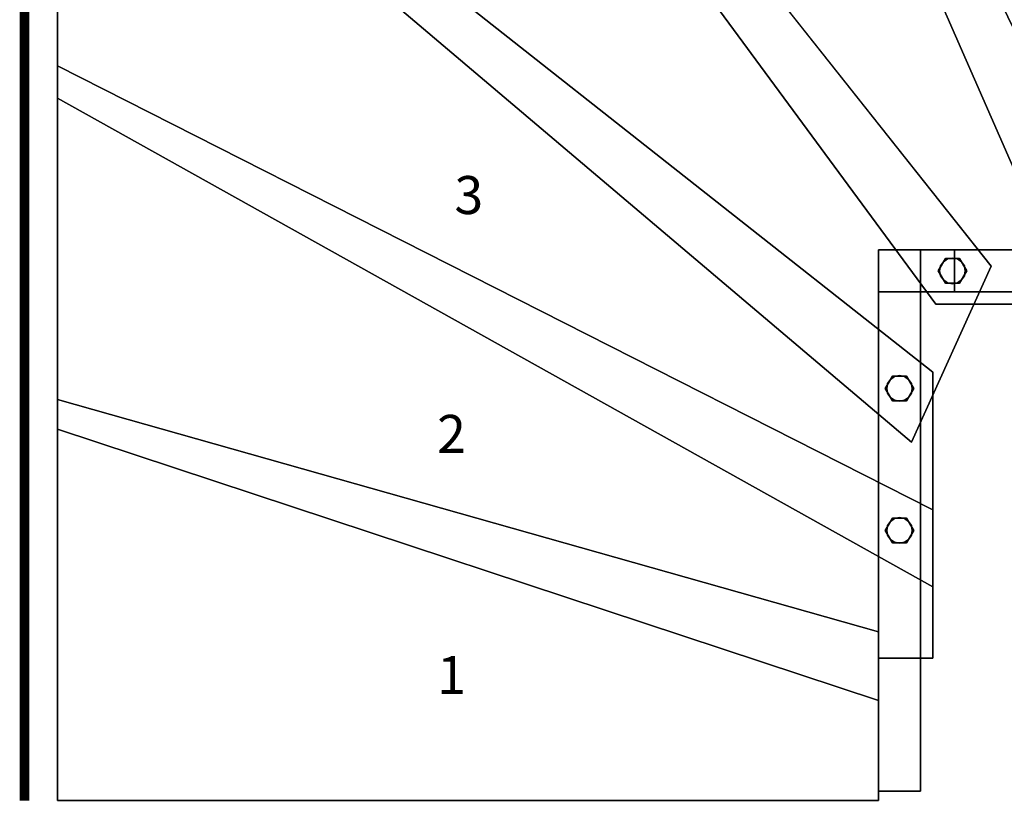
# Model space of a CAD drawing. Extents: x -3265 to 5, y -1485 to 189.
# Drawn here: x -3265 to -2228, y -1485 to -657 of the extents above; entities that cross this region are included whole.
import ezdxf
from ezdxf.enums import TextEntityAlignment as Align

# ---------------------------------------------------------------- set-up
doc = ezdxf.new("R2010")
doc.units = 0
doc.layers.add('_Arch_TW', color=6, linetype='CONTINUOUS')
doc.styles.get("Standard").update_dxf_attribs({"font": 'simplex', "bigfont": 'bigfont'})

msp = doc.modelspace()

# ---------------------------------------------------------------- linework, layer by layer
at = {"layer": '_Arch_TW', "color": 7, "linetype": 'CONTINUOUS', "const_width": 10}
msp.add_lwpolyline([(0, 0), (-3260, 0), (-3260, -1480)], dxfattribs=at)
at = {"layer": '_Arch_TW', "color": 1}
for points, invisible_edges in [([(-3225, -340.5, 720), (-2241.6, -917, 720), (-2940, -35, 720)], 13), ([(-3225, -340.5, 676), (-2940, -35, 676), (-2241.6, -917, 676)], 13), ([(-2977.7, -35, 900), (-2299.9, -957, 900), (-2076.7, -957, 900)], 12), ([(-2977.7, -35, 900), (-2076.7, -957, 900), (-2524.7, -35, 900)], 5), ([(-2977.7, -35, 856), (-2524.7, -35, 856), (-2076.7, -957, 856)], 12), ([(-2977.7, -35, 856), (-2076.7, -957, 856), (-2299.9, -957, 856)], 5), ([(-2977.7, -35, 900), (-2977.7, -35, 856), (-2299.9, -957, 856)], 12), ([(-2977.7, -35, 900), (-2299.9, -957, 856), (-2299.9, -957, 900)], 5), ([(-2241.6, -917, 720), (-2241.6, -917, 676), (-2940, -35, 676)], 12), ([(-2241.6, -917, 720), (-2940, -35, 676), (-2940, -35, 720)], 5), ([(-2557.7, -35, 1080), (-2155.5, -957, 1080), (-1937.5, -957, 1080)], 12), ([(-2557.7, -35, 1080), (-1937.5, -957, 1080), (-2182.7, -35, 1080)], 5), ([(-2557.7, -35, 1036), (-2182.7, -35, 1036), (-1937.5, -957, 1036)], 12), ([(-2557.7, -35, 1036), (-1937.5, -957, 1036), (-2155.5, -957, 1036)], 5), ([(-2557.7, -35, 1080), (-2557.7, -35, 1036), (-2155.5, -957, 1036)], 12), ([(-2557.7, -35, 1080), (-2155.5, -957, 1036), (-2155.5, -957, 1080)], 5), ([(-2076.7, -957, 900), (-2076.7, -957, 856), (-2524.7, -35, 856)], 12), ([(-2076.7, -957, 900), (-2524.7, -35, 856), (-2524.7, -35, 900)], 5), ([(-3225, -740.1, 540), (-2303, -1028.8, 540), (-3225, -301.7, 540)], 5), ([(-3225, -740.1, 496), (-3225, -301.7, 496), (-2303, -1028.8, 496)], 12), ([(-2303, -1028.8, 540), (-2303, -1028.8, 496), (-3225, -301.7, 496)], 12), ([(-2303, -1028.8, 540), (-3225, -301.7, 496), (-3225, -301.7, 540)], 5), ([(-3225, -301.7, 540), (-3225, -301.7, 496), (-3225, -740.1, 496)], 12), ([(-3225, -301.7, 540), (-3225, -740.1, 496), (-3225, -740.1, 540)], 5), ([(-3225, -340.5, 720), (-2325.2, -1102.5, 720), (-2241.6, -917, 720)], 12), ([(-3225, -340.5, 676), (-2241.6, -917, 676), (-2325.2, -1102.5, 676)], 5), ([(-3225, -340.5, 720), (-3225, -340.5, 676), (-2325.2, -1102.5, 676)], 12), ([(-3225, -340.5, 720), (-2325.2, -1102.5, 676), (-2325.2, -1102.5, 720)], 5), ([(-3225, -1088.8, 360), (-2303, -1173.9, 360), (-3225, -706.1, 360)], 5), ([(-3225, -1088.8, 316), (-3225, -706.1, 316), (-2303, -1173.9, 316)], 12), ([(-2303, -1173.9, 360), (-2303, -1173.9, 316), (-3225, -706.1, 316)], 12), ([(-2303, -1173.9, 360), (-3225, -706.1, 316), (-3225, -706.1, 360)], 5), ([(-3225, -706.1, 360), (-3225, -706.1, 316), (-3225, -1088.8, 316)], 12), ([(-3225, -706.1, 360), (-3225, -1088.8, 316), (-3225, -1088.8, 360)], 5), ([(-3225, -740.1, 540), (-2303, -1255, 540), (-2303, -1028.8, 540)], 12), ([(-3225, -740.1, 496), (-2303, -1028.8, 496), (-2303, -1255, 496)], 5), ([(-3225, -740.1, 540), (-3225, -740.1, 496), (-2303, -1255, 496)], 12), ([(-3225, -740.1, 540), (-2303, -1255, 496), (-2303, -1255, 540)], 5), ([(-2325.2, -1102.5, 720), (-2325.2, -1102.5, 676), (-2241.6, -917, 676)], 12), ([(-2325.2, -1102.5, 720), (-2241.6, -917, 676), (-2241.6, -917, 720)], 5), ([(-2299.9, -957, 900), (-2299.9, -957, 856), (-2076.7, -957, 856)], 12), ([(-2299.9, -957, 900), (-2076.7, -957, 856), (-2076.7, -957, 900)], 5), ([(-2303, -1255, 540), (-2303, -1255, 496), (-2303, -1028.8, 496)], 12), ([(-2303, -1255, 540), (-2303, -1028.8, 496), (-2303, -1028.8, 540)], 5), ([(-3225, -1480, 180), (-2360, -1302.4, 180), (-3225, -1057.5, 180)], 5), ([(-3225, -1480, 136), (-3225, -1057.5, 136), (-2360, -1302.4, 136)], 12), ([(-2360, -1302.4, 136), (-3225, -1057.5, 136), (-3225, -1057.5, 180)], 12), ([(-2360, -1302.4, 136), (-3225, -1057.5, 180), (-2360, -1302.4, 180)], 5), ([(-3225, -1057.5, 180), (-3225, -1057.5, 136), (-3225, -1480, 136)], 12), ([(-3225, -1057.5, 180), (-3225, -1480, 136), (-3225, -1480, 180)], 5), ([(-3225, -1088.8, 360), (-2360, -1374.6, 360), (-2360, -1330, 360)], 12), ([(-3225, -1088.8, 360), (-2360, -1330, 360), (-2316, -1330, 360)], 13), ([(-3225, -1088.8, 360), (-2316, -1330, 360), (-2303, -1330, 360)], 13), ([(-3225, -1088.8, 360), (-2303, -1330, 360), (-2303, -1173.9, 360)], 13), ([(-3225, -1088.8, 316), (-2303, -1173.9, 316), (-2303, -1330, 316)], 13), ([(-3225, -1088.8, 316), (-2303, -1330, 316), (-2316, -1330, 316)], 13), ([(-3225, -1088.8, 316), (-2316, -1330, 316), (-2360, -1330, 316)], 13), ([(-3225, -1088.8, 316), (-2360, -1330, 316), (-2360, -1374.6, 316)], 5), ([(-3225, -1088.8, 360), (-3225, -1088.8, 316), (-2360, -1374.6, 316)], 12), ([(-3225, -1088.8, 360), (-2360, -1374.6, 316), (-2360, -1374.6, 360)], 5), ([(-2303, -1330, 316), (-2303, -1173.9, 316), (-2303, -1173.9, 360)], 12), ([(-2303, -1330, 316), (-2303, -1173.9, 360), (-2303, -1330, 360)], 5), ([(-3225, -1480, 180), (-2360, -1330, 180), (-2360, -1302.4, 180)], 13), ([(-3225, -1480, 136), (-2360, -1302.4, 136), (-2360, -1330, 136)], 13), ([(-2360, -1302.4, 180), (-2360, -1480, 180), (-2360, -1480, 136)], 13), ([(-2360, -1302.4, 180), (-2360, -1480, 136), (-2360, -1470, 136)], 13), ([(-2360, -1302.4, 180), (-2360, -1470, 136), (-2360, -1330, 136)], 13), ([(-2360, -1302.4, 180), (-2360, -1330, 136), (-2360, -1302.4, 136)], 5), ([(-3225, -1480, 180), (-2360, -1470, 180), (-2360, -1330, 180)], 13), ([(-3225, -1480, 136), (-2360, -1330, 136), (-2360, -1470, 136)], 13), ([(-2316, -1330, 316), (-2316, -1330, 360), (-2360, -1330, 360)], 13), ([(-2316, -1330, 316), (-2360, -1330, 360), (-2360, -1330, 316)], 5), ([(-2360, -1330, 360), (-2360, -1374.6, 360), (-2360, -1374.6, 316)], 12), ([(-2360, -1330, 360), (-2360, -1374.6, 316), (-2360, -1330, 316)], 5), ([(-2316, -1330, 316), (-2303, -1330, 316), (-2303, -1330, 360)], 12), ([(-2316, -1330, 316), (-2303, -1330, 360), (-2316, -1330, 360)], 13), ([(-3225, -1480, 180), (-2360, -1480, 180), (-2360, -1470, 180)], 12), ([(-3225, -1480, 136), (-2360, -1470, 136), (-2360, -1480, 136)], 5), ([(-3225, -1480, 180), (-3225, -1480, 136), (-2360, -1480, 136)], 12), ([(-3225, -1480, 180), (-2360, -1480, 136), (-2360, -1480, 180)], 5)]:
    msp.add_3dface(points, dxfattribs=dict(at, invisible_edges=invisible_edges))
at = {"layer": '_Arch_TW', "color": 5}
for points, invisible_edges in [([(-2360, -900, 1843.5), (-2360, -900, 1671), (-2360, -1330, 1111.4)], 12), ([(-2360, -900, 1843.5), (-2360, -1330, 1111.4), (-2360, -1470, 1159)], 13), ([(-2360, -900, 1843.5), (-2360, -1470, 1159), (-2360, -944, 1843.5)], 5), ([(-2360, -900, 1843.5), (-2316, -900, 1843.5), (-2316, -900, 1671)], 12), ([(-2360, -900, 1843.5), (-2316, -900, 1671), (-2360, -900, 1671)], 5), ([(-2360, -900, 1671), (-2316, -900, 1671), (-2316, -1330, 1111.4)], 12), ([(-2360, -900, 1671), (-2316, -1330, 1111.4), (-2360, -1330, 1111.4)], 5), ([(-2360, -944, 1843.5), (-2316, -944, 1843.5), (-2316, -900, 1843.5)], 12), ([(-2360, -944, 1843.5), (-2316, -900, 1843.5), (-2360, -900, 1843.5)], 5), ([(-1868.4, -900, 2360), (-2280.2, -900, 1671), (-2316, -900, 1671)], 13), ([(-1868.4, -900, 2360), (-2316, -900, 1671), (-2316, -900, 1843.5)], 5), ([(-2280.2, -900, 1671), (-2280.2, -944, 1671), (-2316, -944, 1671)], 12), ([(-2280.2, -900, 1671), (-2316, -944, 1671), (-2316, -900, 1671)], 5), ([(-2316, -944, 1843.5), (-1868.4, -944, 2360), (-1868.4, -900, 2360)], 12), ([(-2316, -944, 1843.5), (-1868.4, -900, 2360), (-2316, -900, 1843.5)], 5), ([(-2316, -900, 1843.5), (-2316, -900, 1671), (-2316, -944, 1671)], 12), ([(-2316, -900, 1843.5), (-2316, -944, 1671), (-2316, -944, 1843.5)], 5), ([(-2316, -900, 1843.5), (-2316, -944, 1843.5), (-2316, -1470, 1159)], 12), ([(-2316, -900, 1843.5), (-2316, -1470, 1159), (-2316, -1330, 1111.4)], 13), ([(-2316, -900, 1843.5), (-2316, -1330, 1111.4), (-2316, -900, 1671)], 5), ([(-1868.4, -900, 2360), (-1773.7, -900, 2255.5), (-2280.2, -900, 1671)], 12), ([(-1773.7, -900, 2255.5), (-1773.7, -944, 2255.5), (-2280.2, -944, 1671)], 12), ([(-1773.7, -900, 2255.5), (-2280.2, -944, 1671), (-2280.2, -900, 1671)], 5), ([(-2316, -1470, 1159), (-2316, -944, 1843.5), (-2360, -944, 1843.5)], 12), ([(-2316, -1470, 1159), (-2360, -944, 1843.5), (-2360, -1470, 1159)], 5), ([(-1868.4, -944, 2360), (-2316, -944, 1843.5), (-2316, -944, 1671)], 12), ([(-1868.4, -944, 2360), (-2316, -944, 1671), (-2280.2, -944, 1671)], 13), ([(-1868.4, -944, 2360), (-2280.2, -944, 1671), (-1773.7, -944, 2255.5)], 5), ([(-2360, -1470, 1159), (-2360, -1330, 1111.4), (-2316, -1330, 1111.4)], 12), ([(-2360, -1470, 1159), (-2316, -1330, 1111.4), (-2316, -1470, 1159)], 5), ([(-2360, -1470, 1159), (-2360, -1330, 1111.4), (-2360, -1330, 360)], 12), ([(-2360, -1470, 1159), (-2360, -1330, 360), (-2360, -1330, 316)], 13), ([(-2360, -1470, 1159), (-2360, -1330, 316), (-2360, -1330, 180)], 13), ([(-2360, -1470, 1159), (-2360, -1330, 180), (-2360, -1330, 136)], 13), ([(-2360, -1470, 1159), (-2360, -1330, 136), (-2360, -1330)], 13), ([(-2360, -1470, 1159), (-2360, -1330), (-2360, -1470)], 13), ([(-2360, -1470, 1159), (-2316, -1470, 1159), (-2316, -1330, 1111.4)], 12), ([(-2360, -1470, 1159), (-2316, -1330, 1111.4), (-2360, -1330, 1111.4)], 5), ([(-2360, -1330, 1111.4), (-2316, -1330, 1111.4), (-2316, -1330, 360)], 12), ([(-2360, -1330, 1111.4), (-2316, -1330, 360), (-2316, -1330, 316)], 13), ([(-2360, -1330, 1111.4), (-2316, -1330, 316), (-2316, -1330)], 13), ([(-2316, -1330), (-2360, -1330), (-2360, -1330, 136)], 12), ([(-2316, -1330), (-2360, -1330, 136), (-2360, -1330, 180)], 13), ([(-2316, -1330), (-2360, -1330, 180), (-2360, -1330, 316)], 13), ([(-2316, -1330), (-2360, -1330, 316), (-2360, -1330, 360)], 13), ([(-2316, -1330), (-2360, -1330, 360), (-2360, -1330, 1111.4)], 13), ([(-2360, -1330), (-2316, -1330), (-2316, -1470)], 12), ([(-2360, -1330), (-2316, -1470), (-2360, -1470)], 5), ([(-2316, -1470, 1159), (-2316, -1470), (-2316, -1330)], 12), ([(-2316, -1470, 1159), (-2316, -1330), (-2316, -1330, 316)], 13), ([(-2316, -1470, 1159), (-2316, -1330, 316), (-2316, -1330, 360)], 13), ([(-2316, -1470, 1159), (-2316, -1330, 360), (-2316, -1330, 1111.4)], 5), ([(-2360, -1470), (-2360, -1470, 180), (-2360, -1470, 1159)], 13), ([(-2360, -1470), (-2316, -1470), (-2316, -1470, 1159)], 12), ([(-2316, -1470, 1159), (-2360, -1470, 1159), (-2360, -1470, 180)], 12), ([(-2316, -1470, 1159), (-2360, -1470, 180), (-2360, -1470, 136)], 13), ([(-2316, -1470, 1159), (-2360, -1470, 136), (-2360, -1470)], 13)]:
    msp.add_3dface(points, dxfattribs=dict(at, invisible_edges=invisible_edges))
at = {"layer": '_Arch_TW', "color": 140}
for points, invisible_edges in [([(-2267.2, -922, 1701), (-2289.7, -909, 1701), (-2297.2, -922, 1701)], 13), ([(-2267.2, -922, 902), (-2297.2, -922, 902), (-2289.7, -909, 902)], 13), ([(-2289.7, -909, 1701), (-2289.7, -909, 902), (-2297.2, -922, 902)], 12), ([(-2289.7, -909, 1701), (-2297.2, -922, 902), (-2297.2, -922, 1701)], 5), ([(-2267.2, -922, 1701), (-2274.7, -909, 1701), (-2289.7, -909, 1701)], 12), ([(-2267.2, -922, 902), (-2289.7, -909, 902), (-2274.7, -909, 902)], 5), ([(-2274.7, -909, 1701), (-2274.7, -909, 902), (-2289.7, -909, 902)], 12), ([(-2274.7, -909, 1701), (-2289.7, -909, 902), (-2289.7, -909, 1701)], 5), ([(-2267.2, -922, 1701), (-2267.2, -922, 902), (-2274.7, -909, 902)], 12), ([(-2267.2, -922, 1701), (-2274.7, -909, 902), (-2274.7, -909, 1701)], 5), ([(-2267.2, -922, 1701), (-2297.2, -922, 1701), (-2289.7, -935, 1701)], 13), ([(-2267.2, -922, 902), (-2289.7, -935, 902), (-2297.2, -922, 902)], 13), ([(-2297.2, -922, 1701), (-2297.2, -922, 902), (-2289.7, -935, 902)], 12), ([(-2297.2, -922, 1701), (-2289.7, -935, 902), (-2289.7, -935, 1701)], 5), ([(-2267.2, -922, 1701), (-2289.7, -935, 1701), (-2274.7, -935, 1701)], 5), ([(-2267.2, -922, 902), (-2274.7, -935, 902), (-2289.7, -935, 902)], 12), ([(-2274.7, -935, 1701), (-2274.7, -935, 902), (-2267.2, -922, 902)], 12), ([(-2274.7, -935, 1701), (-2267.2, -922, 902), (-2267.2, -922, 1701)], 5), ([(-2289.7, -935, 1701), (-2289.7, -935, 902), (-2274.7, -935, 902)], 12), ([(-2289.7, -935, 1701), (-2274.7, -935, 902), (-2274.7, -935, 1701)], 5), ([(-2323, -1045.8, 1515.8), (-2345.5, -1032.8, 1515.8), (-2353, -1045.8, 1515.8)], 13), ([(-2323, -1045.8, 722), (-2353, -1045.8, 722), (-2345.5, -1032.8, 722)], 13), ([(-2345.5, -1032.8, 1515.8), (-2345.5, -1032.8, 722), (-2353, -1045.8, 722)], 12), ([(-2345.5, -1032.8, 1515.8), (-2353, -1045.8, 722), (-2353, -1045.8, 1515.8)], 5), ([(-2323, -1045.8, 1515.8), (-2330.5, -1032.8, 1515.8), (-2345.5, -1032.8, 1515.8)], 12), ([(-2323, -1045.8, 722), (-2345.5, -1032.8, 722), (-2330.5, -1032.8, 722)], 5), ([(-2330.5, -1032.8, 1515.8), (-2330.5, -1032.8, 722), (-2345.5, -1032.8, 722)], 12), ([(-2330.5, -1032.8, 1515.8), (-2345.5, -1032.8, 722), (-2345.5, -1032.8, 1515.8)], 5), ([(-2323, -1045.8, 1515.8), (-2323, -1045.8, 722), (-2330.5, -1032.8, 722)], 12), ([(-2323, -1045.8, 1515.8), (-2330.5, -1032.8, 722), (-2330.5, -1032.8, 1515.8)], 5), ([(-2323, -1045.8, 1515.8), (-2353, -1045.8, 1515.8), (-2345.5, -1058.8, 1515.8)], 13), ([(-2323, -1045.8, 722), (-2345.5, -1058.8, 722), (-2353, -1045.8, 722)], 13), ([(-2353, -1045.8, 1515.8), (-2353, -1045.8, 722), (-2345.5, -1058.8, 722)], 12), ([(-2353, -1045.8, 1515.8), (-2345.5, -1058.8, 722), (-2345.5, -1058.8, 1515.8)], 5), ([(-2323, -1045.8, 1515.8), (-2345.5, -1058.8, 1515.8), (-2330.5, -1058.8, 1515.8)], 5), ([(-2323, -1045.8, 722), (-2330.5, -1058.8, 722), (-2345.5, -1058.8, 722)], 12), ([(-2330.5, -1058.8, 1515.8), (-2330.5, -1058.8, 722), (-2323, -1045.8, 722)], 12), ([(-2330.5, -1058.8, 1515.8), (-2323, -1045.8, 722), (-2323, -1045.8, 1515.8)], 5), ([(-2345.5, -1058.8, 1515.8), (-2345.5, -1058.8, 722), (-2330.5, -1058.8, 722)], 12), ([(-2345.5, -1058.8, 1515.8), (-2330.5, -1058.8, 722), (-2330.5, -1058.8, 1515.8)], 5), ([(-2323, -1195.4, 1321.1), (-2345.5, -1182.4, 1321.1), (-2353, -1195.4, 1321.1)], 13), ([(-2323, -1195.4, 542), (-2353, -1195.4, 542), (-2345.5, -1182.4, 542)], 13), ([(-2345.5, -1182.4, 1321.1), (-2345.5, -1182.4, 542), (-2353, -1195.4, 542)], 12), ([(-2345.5, -1182.4, 1321.1), (-2353, -1195.4, 542), (-2353, -1195.4, 1321.1)], 5), ([(-2323, -1195.4, 1321.1), (-2330.5, -1182.4, 1321.1), (-2345.5, -1182.4, 1321.1)], 12), ([(-2323, -1195.4, 542), (-2345.5, -1182.4, 542), (-2330.5, -1182.4, 542)], 5), ([(-2330.5, -1182.4, 1321.1), (-2330.5, -1182.4, 542), (-2345.5, -1182.4, 542)], 12), ([(-2330.5, -1182.4, 1321.1), (-2345.5, -1182.4, 542), (-2345.5, -1182.4, 1321.1)], 5), ([(-2323, -1195.4, 1321.1), (-2323, -1195.4, 542), (-2330.5, -1182.4, 542)], 12), ([(-2323, -1195.4, 1321.1), (-2330.5, -1182.4, 542), (-2330.5, -1182.4, 1321.1)], 5), ([(-2323, -1195.4, 1321.1), (-2353, -1195.4, 1321.1), (-2345.5, -1208.4, 1321.1)], 13), ([(-2323, -1195.4, 542), (-2345.5, -1208.4, 542), (-2353, -1195.4, 542)], 13), ([(-2353, -1195.4, 1321.1), (-2353, -1195.4, 542), (-2345.5, -1208.4, 542)], 12), ([(-2353, -1195.4, 1321.1), (-2345.5, -1208.4, 542), (-2345.5, -1208.4, 1321.1)], 5), ([(-2323, -1195.4, 1321.1), (-2345.5, -1208.4, 1321.1), (-2330.5, -1208.4, 1321.1)], 5), ([(-2323, -1195.4, 542), (-2330.5, -1208.4, 542), (-2345.5, -1208.4, 542)], 12), ([(-2330.5, -1208.4, 1321.1), (-2330.5, -1208.4, 542), (-2323, -1195.4, 542)], 12), ([(-2330.5, -1208.4, 1321.1), (-2323, -1195.4, 542), (-2323, -1195.4, 1321.1)], 5), ([(-2345.5, -1208.4, 1321.1), (-2345.5, -1208.4, 542), (-2330.5, -1208.4, 542)], 12), ([(-2345.5, -1208.4, 1321.1), (-2330.5, -1208.4, 542), (-2330.5, -1208.4, 1321.1)], 5)]:
    msp.add_3dface(points, dxfattribs=dict(at, invisible_edges=invisible_edges))
at = {"layer": '_Arch_TW', "color": 150}
for points, invisible_edges in [([(-2268.7, -922, 856), (-2291.8, -912.5, 856), (-2294.7, -916.8, 856)], 13), ([(-2268.7, -922, 720), (-2294.7, -916.8, 720), (-2291.8, -912.5, 720)], 13), ([(-2291.8, -912.5, 856), (-2291.8, -912.5, 720), (-2294.7, -916.8, 720)], 12), ([(-2291.8, -912.5, 856), (-2294.7, -916.8, 720), (-2294.7, -916.8, 856)], 5), ([(-2268.7, -922, 856), (-2287.4, -909.5, 856), (-2291.8, -912.5, 856)], 13), ([(-2268.7, -922, 720), (-2291.8, -912.5, 720), (-2287.4, -909.5, 720)], 13), ([(-2287.4, -909.5, 856), (-2287.4, -909.5, 720), (-2291.8, -912.5, 720)], 12), ([(-2287.4, -909.5, 856), (-2291.8, -912.5, 720), (-2291.8, -912.5, 856)], 5), ([(-2268.7, -922, 856), (-2282.2, -908.5, 856), (-2287.4, -909.5, 856)], 13), ([(-2268.7, -922, 720), (-2287.4, -909.5, 720), (-2282.2, -908.5, 720)], 13), ([(-2282.2, -908.5, 856), (-2282.2, -908.5, 720), (-2287.4, -909.5, 720)], 12), ([(-2282.2, -908.5, 856), (-2287.4, -909.5, 720), (-2287.4, -909.5, 856)], 5), ([(-2268.7, -922, 856), (-2277, -909.5, 856), (-2282.2, -908.5, 856)], 13), ([(-2268.7, -922, 720), (-2282.2, -908.5, 720), (-2277, -909.5, 720)], 13), ([(-2277, -909.5, 856), (-2277, -909.5, 720), (-2282.2, -908.5, 720)], 12), ([(-2277, -909.5, 856), (-2282.2, -908.5, 720), (-2282.2, -908.5, 856)], 5), ([(-2268.7, -922, 856), (-2272.7, -912.5, 856), (-2277, -909.5, 856)], 13), ([(-2268.7, -922, 720), (-2277, -909.5, 720), (-2272.7, -912.5, 720)], 13), ([(-2272.7, -912.5, 856), (-2272.7, -912.5, 720), (-2277, -909.5, 720)], 12), ([(-2272.7, -912.5, 856), (-2277, -909.5, 720), (-2277, -909.5, 856)], 5), ([(-2268.7, -922, 856), (-2269.7, -916.8, 856), (-2272.7, -912.5, 856)], 12), ([(-2268.7, -922, 720), (-2272.7, -912.5, 720), (-2269.7, -916.8, 720)], 5), ([(-2269.7, -916.8, 856), (-2269.7, -916.8, 720), (-2272.7, -912.5, 720)], 12), ([(-2269.7, -916.8, 856), (-2272.7, -912.5, 720), (-2272.7, -912.5, 856)], 5), ([(-2268.7, -922, 856), (-2294.7, -916.8, 856), (-2295.7, -922, 856)], 13), ([(-2268.7, -922, 720), (-2295.7, -922, 720), (-2294.7, -916.8, 720)], 13), ([(-2294.7, -916.8, 856), (-2294.7, -916.8, 720), (-2295.7, -922, 720)], 12), ([(-2294.7, -916.8, 856), (-2295.7, -922, 720), (-2295.7, -922, 856)], 5), ([(-2268.7, -922, 856), (-2295.7, -922, 856), (-2294.7, -927.2, 856)], 13), ([(-2268.7, -922, 720), (-2294.7, -927.2, 720), (-2295.7, -922, 720)], 13), ([(-2295.7, -922, 856), (-2295.7, -922, 720), (-2294.7, -927.2, 720)], 12), ([(-2295.7, -922, 856), (-2294.7, -927.2, 720), (-2294.7, -927.2, 856)], 5), ([(-2268.7, -922, 856), (-2294.7, -927.2, 856), (-2291.8, -931.5, 856)], 13), ([(-2268.7, -922, 720), (-2291.8, -931.5, 720), (-2294.7, -927.2, 720)], 13), ([(-2268.7, -922, 856), (-2291.8, -931.5, 856), (-2287.4, -934.5, 856)], 13), ([(-2268.7, -922, 720), (-2287.4, -934.5, 720), (-2291.8, -931.5, 720)], 13), ([(-2268.7, -922, 856), (-2287.4, -934.5, 856), (-2282.2, -935.5, 856)], 13), ([(-2268.7, -922, 720), (-2282.2, -935.5, 720), (-2287.4, -934.5, 720)], 13), ([(-2268.7, -922, 856), (-2282.2, -935.5, 856), (-2277, -934.5, 856)], 13), ([(-2268.7, -922, 720), (-2277, -934.5, 720), (-2282.2, -935.5, 720)], 13), ([(-2268.7, -922, 856), (-2277, -934.5, 856), (-2272.7, -931.5, 856)], 13), ([(-2268.7, -922, 720), (-2272.7, -931.5, 720), (-2277, -934.5, 720)], 13), ([(-2268.7, -922, 856), (-2272.7, -931.5, 856), (-2269.7, -927.2, 856)], 5), ([(-2268.7, -922, 720), (-2269.7, -927.2, 720), (-2272.7, -931.5, 720)], 12), ([(-2268.7, -922, 856), (-2268.7, -922, 720), (-2269.7, -916.8, 720)], 12), ([(-2268.7, -922, 856), (-2269.7, -916.8, 720), (-2269.7, -916.8, 856)], 5), ([(-2269.7, -927.2, 856), (-2269.7, -927.2, 720), (-2268.7, -922, 720)], 12), ([(-2269.7, -927.2, 856), (-2268.7, -922, 720), (-2268.7, -922, 856)], 5), ([(-2294.7, -927.2, 856), (-2294.7, -927.2, 720), (-2291.8, -931.5, 720)], 12), ([(-2294.7, -927.2, 856), (-2291.8, -931.5, 720), (-2291.8, -931.5, 856)], 5), ([(-2291.8, -931.5, 856), (-2291.8, -931.5, 720), (-2287.4, -934.5, 720)], 12), ([(-2291.8, -931.5, 856), (-2287.4, -934.5, 720), (-2287.4, -934.5, 856)], 5), ([(-2277, -934.5, 856), (-2277, -934.5, 720), (-2272.7, -931.5, 720)], 12), ([(-2277, -934.5, 856), (-2272.7, -931.5, 720), (-2272.7, -931.5, 856)], 5), ([(-2272.7, -931.5, 856), (-2272.7, -931.5, 720), (-2269.7, -927.2, 720)], 12), ([(-2272.7, -931.5, 856), (-2269.7, -927.2, 720), (-2269.7, -927.2, 856)], 5), ([(-2287.4, -934.5, 856), (-2287.4, -934.5, 720), (-2282.2, -935.5, 720)], 12), ([(-2287.4, -934.5, 856), (-2282.2, -935.5, 720), (-2282.2, -935.5, 856)], 5), ([(-2282.2, -935.5, 856), (-2282.2, -935.5, 720), (-2277, -934.5, 720)], 12), ([(-2282.2, -935.5, 856), (-2277, -934.5, 720), (-2277, -934.5, 856)], 5), ([(-2324.5, -1045.8, 676), (-2347.5, -1036.3, 676), (-2350.5, -1040.6, 676)], 13), ([(-2324.5, -1045.8, 540), (-2350.5, -1040.6, 540), (-2347.5, -1036.3, 540)], 13), ([(-2347.5, -1036.3, 676), (-2347.5, -1036.3, 540), (-2350.5, -1040.6, 540)], 12), ([(-2347.5, -1036.3, 676), (-2350.5, -1040.6, 540), (-2350.5, -1040.6, 676)], 5), ([(-2324.5, -1045.8, 676), (-2343.2, -1033.3, 676), (-2347.5, -1036.3, 676)], 13), ([(-2324.5, -1045.8, 540), (-2347.5, -1036.3, 540), (-2343.2, -1033.3, 540)], 13), ([(-2343.2, -1033.3, 676), (-2343.2, -1033.3, 540), (-2347.5, -1036.3, 540)], 12), ([(-2343.2, -1033.3, 676), (-2347.5, -1036.3, 540), (-2347.5, -1036.3, 676)], 5), ([(-2324.5, -1045.8, 676), (-2338, -1032.3, 676), (-2343.2, -1033.3, 676)], 13), ([(-2324.5, -1045.8, 540), (-2343.2, -1033.3, 540), (-2338, -1032.3, 540)], 13), ([(-2338, -1032.3, 676), (-2338, -1032.3, 540), (-2343.2, -1033.3, 540)], 12), ([(-2338, -1032.3, 676), (-2343.2, -1033.3, 540), (-2343.2, -1033.3, 676)], 5), ([(-2324.5, -1045.8, 676), (-2332.8, -1033.3, 676), (-2338, -1032.3, 676)], 13), ([(-2324.5, -1045.8, 540), (-2338, -1032.3, 540), (-2332.8, -1033.3, 540)], 13), ([(-2332.8, -1033.3, 676), (-2332.8, -1033.3, 540), (-2338, -1032.3, 540)], 12), ([(-2332.8, -1033.3, 676), (-2338, -1032.3, 540), (-2338, -1032.3, 676)], 5), ([(-2324.5, -1045.8, 676), (-2328.5, -1036.3, 676), (-2332.8, -1033.3, 676)], 13), ([(-2324.5, -1045.8, 540), (-2332.8, -1033.3, 540), (-2328.5, -1036.3, 540)], 13), ([(-2328.5, -1036.3, 676), (-2328.5, -1036.3, 540), (-2332.8, -1033.3, 540)], 12), ([(-2328.5, -1036.3, 676), (-2332.8, -1033.3, 540), (-2332.8, -1033.3, 676)], 5), ([(-2324.5, -1045.8, 676), (-2325.5, -1040.6, 676), (-2328.5, -1036.3, 676)], 12), ([(-2324.5, -1045.8, 540), (-2328.5, -1036.3, 540), (-2325.5, -1040.6, 540)], 5), ([(-2325.5, -1040.6, 676), (-2325.5, -1040.6, 540), (-2328.5, -1036.3, 540)], 12), ([(-2325.5, -1040.6, 676), (-2328.5, -1036.3, 540), (-2328.5, -1036.3, 676)], 5), ([(-2324.5, -1045.8, 676), (-2350.5, -1040.6, 676), (-2351.5, -1045.8, 676)], 13), ([(-2324.5, -1045.8, 540), (-2351.5, -1045.8, 540), (-2350.5, -1040.6, 540)], 13), ([(-2350.5, -1040.6, 676), (-2350.5, -1040.6, 540), (-2351.5, -1045.8, 540)], 12), ([(-2350.5, -1040.6, 676), (-2351.5, -1045.8, 540), (-2351.5, -1045.8, 676)], 5), ([(-2324.5, -1045.8, 676), (-2351.5, -1045.8, 676), (-2350.5, -1051, 676)], 13), ([(-2324.5, -1045.8, 540), (-2350.5, -1051, 540), (-2351.5, -1045.8, 540)], 13), ([(-2351.5, -1045.8, 676), (-2351.5, -1045.8, 540), (-2350.5, -1051, 540)], 12), ([(-2351.5, -1045.8, 676), (-2350.5, -1051, 540), (-2350.5, -1051, 676)], 5), ([(-2324.5, -1045.8, 676), (-2350.5, -1051, 676), (-2347.5, -1055.4, 676)], 13), ([(-2324.5, -1045.8, 540), (-2347.5, -1055.4, 540), (-2350.5, -1051, 540)], 13), ([(-2324.5, -1045.8, 676), (-2347.5, -1055.4, 676), (-2343.2, -1058.3, 676)], 13), ([(-2324.5, -1045.8, 540), (-2343.2, -1058.3, 540), (-2347.5, -1055.4, 540)], 13), ([(-2324.5, -1045.8, 676), (-2343.2, -1058.3, 676), (-2338, -1059.3, 676)], 13), ([(-2324.5, -1045.8, 540), (-2338, -1059.3, 540), (-2343.2, -1058.3, 540)], 13), ([(-2324.5, -1045.8, 676), (-2338, -1059.3, 676), (-2332.8, -1058.3, 676)], 13), ([(-2324.5, -1045.8, 540), (-2332.8, -1058.3, 540), (-2338, -1059.3, 540)], 13), ([(-2324.5, -1045.8, 676), (-2332.8, -1058.3, 676), (-2328.5, -1055.4, 676)], 13), ([(-2324.5, -1045.8, 540), (-2328.5, -1055.4, 540), (-2332.8, -1058.3, 540)], 13), ([(-2324.5, -1045.8, 676), (-2328.5, -1055.4, 676), (-2325.5, -1051, 676)], 5), ([(-2324.5, -1045.8, 540), (-2325.5, -1051, 540), (-2328.5, -1055.4, 540)], 12), ([(-2324.5, -1045.8, 676), (-2324.5, -1045.8, 540), (-2325.5, -1040.6, 540)], 12), ([(-2324.5, -1045.8, 676), (-2325.5, -1040.6, 540), (-2325.5, -1040.6, 676)], 5), ([(-2325.5, -1051, 676), (-2325.5, -1051, 540), (-2324.5, -1045.8, 540)], 12), ([(-2325.5, -1051, 676), (-2324.5, -1045.8, 540), (-2324.5, -1045.8, 676)], 5), ([(-2350.5, -1051, 676), (-2350.5, -1051, 540), (-2347.5, -1055.4, 540)], 12), ([(-2350.5, -1051, 676), (-2347.5, -1055.4, 540), (-2347.5, -1055.4, 676)], 5), ([(-2347.5, -1055.4, 676), (-2347.5, -1055.4, 540), (-2343.2, -1058.3, 540)], 12), ([(-2347.5, -1055.4, 676), (-2343.2, -1058.3, 540), (-2343.2, -1058.3, 676)], 5), ([(-2332.8, -1058.3, 676), (-2332.8, -1058.3, 540), (-2328.5, -1055.4, 540)], 12), ([(-2332.8, -1058.3, 676), (-2328.5, -1055.4, 540), (-2328.5, -1055.4, 676)], 5), ([(-2328.5, -1055.4, 676), (-2328.5, -1055.4, 540), (-2325.5, -1051, 540)], 12), ([(-2328.5, -1055.4, 676), (-2325.5, -1051, 540), (-2325.5, -1051, 676)], 5), ([(-2343.2, -1058.3, 676), (-2343.2, -1058.3, 540), (-2338, -1059.3, 540)], 12), ([(-2343.2, -1058.3, 676), (-2338, -1059.3, 540), (-2338, -1059.3, 676)], 5), ([(-2338, -1059.3, 676), (-2338, -1059.3, 540), (-2332.8, -1058.3, 540)], 12), ([(-2338, -1059.3, 676), (-2332.8, -1058.3, 540), (-2332.8, -1058.3, 676)], 5), ([(-2324.5, -1195.4, 496), (-2338, -1181.9, 496), (-2343.2, -1182.9, 496)], 13), ([(-2324.5, -1195.4, 360), (-2343.2, -1182.9, 360), (-2338, -1181.9, 360)], 13), ([(-2338, -1181.9, 496), (-2338, -1181.9, 360), (-2343.2, -1182.9, 360)], 12), ([(-2338, -1181.9, 496), (-2343.2, -1182.9, 360), (-2343.2, -1182.9, 496)], 5), ([(-2324.5, -1195.4, 496), (-2332.8, -1182.9, 496), (-2338, -1181.9, 496)], 13), ([(-2324.5, -1195.4, 360), (-2338, -1181.9, 360), (-2332.8, -1182.9, 360)], 13), ([(-2332.8, -1182.9, 496), (-2332.8, -1182.9, 360), (-2338, -1181.9, 360)], 12), ([(-2332.8, -1182.9, 496), (-2338, -1181.9, 360), (-2338, -1181.9, 496)], 5), ([(-2324.5, -1195.4, 496), (-2350.5, -1190.2, 496), (-2351.5, -1195.4, 496)], 13), ([(-2324.5, -1195.4, 360), (-2351.5, -1195.4, 360), (-2350.5, -1190.2, 360)], 13), ([(-2350.5, -1190.2, 496), (-2350.5, -1190.2, 360), (-2351.5, -1195.4, 360)], 12), ([(-2350.5, -1190.2, 496), (-2351.5, -1195.4, 360), (-2351.5, -1195.4, 496)], 5), ([(-2324.5, -1195.4, 496), (-2347.5, -1185.9, 496), (-2350.5, -1190.2, 496)], 13), ([(-2324.5, -1195.4, 360), (-2350.5, -1190.2, 360), (-2347.5, -1185.9, 360)], 13), ([(-2347.5, -1185.9, 496), (-2347.5, -1185.9, 360), (-2350.5, -1190.2, 360)], 12), ([(-2347.5, -1185.9, 496), (-2350.5, -1190.2, 360), (-2350.5, -1190.2, 496)], 5), ([(-2324.5, -1195.4, 496), (-2343.2, -1182.9, 496), (-2347.5, -1185.9, 496)], 13), ([(-2324.5, -1195.4, 360), (-2347.5, -1185.9, 360), (-2343.2, -1182.9, 360)], 13), ([(-2343.2, -1182.9, 496), (-2343.2, -1182.9, 360), (-2347.5, -1185.9, 360)], 12), ([(-2343.2, -1182.9, 496), (-2347.5, -1185.9, 360), (-2347.5, -1185.9, 496)], 5), ([(-2324.5, -1195.4, 496), (-2328.5, -1185.9, 496), (-2332.8, -1182.9, 496)], 13), ([(-2324.5, -1195.4, 360), (-2332.8, -1182.9, 360), (-2328.5, -1185.9, 360)], 13), ([(-2328.5, -1185.9, 496), (-2328.5, -1185.9, 360), (-2332.8, -1182.9, 360)], 12), ([(-2328.5, -1185.9, 496), (-2332.8, -1182.9, 360), (-2332.8, -1182.9, 496)], 5), ([(-2324.5, -1195.4, 496), (-2325.5, -1190.2, 496), (-2328.5, -1185.9, 496)], 12), ([(-2324.5, -1195.4, 360), (-2328.5, -1185.9, 360), (-2325.5, -1190.2, 360)], 5), ([(-2325.5, -1190.2, 496), (-2325.5, -1190.2, 360), (-2328.5, -1185.9, 360)], 12), ([(-2325.5, -1190.2, 496), (-2328.5, -1185.9, 360), (-2328.5, -1185.9, 496)], 5), ([(-2324.5, -1195.4, 496), (-2324.5, -1195.4, 360), (-2325.5, -1190.2, 360)], 12), ([(-2324.5, -1195.4, 496), (-2325.5, -1190.2, 360), (-2325.5, -1190.2, 496)], 5), ([(-2324.5, -1195.4, 496), (-2351.5, -1195.4, 496), (-2350.5, -1200.6, 496)], 13), ([(-2324.5, -1195.4, 360), (-2350.5, -1200.6, 360), (-2351.5, -1195.4, 360)], 13), ([(-2351.5, -1195.4, 496), (-2351.5, -1195.4, 360), (-2350.5, -1200.6, 360)], 12), ([(-2351.5, -1195.4, 496), (-2350.5, -1200.6, 360), (-2350.5, -1200.6, 496)], 5), ([(-2324.5, -1195.4, 496), (-2350.5, -1200.6, 496), (-2347.5, -1205, 496)], 13), ([(-2324.5, -1195.4, 360), (-2347.5, -1205, 360), (-2350.5, -1200.6, 360)], 13), ([(-2350.5, -1200.6, 496), (-2350.5, -1200.6, 360), (-2347.5, -1205, 360)], 12), ([(-2350.5, -1200.6, 496), (-2347.5, -1205, 360), (-2347.5, -1205, 496)], 5), ([(-2324.5, -1195.4, 496), (-2347.5, -1205, 496), (-2343.2, -1207.9, 496)], 13), ([(-2324.5, -1195.4, 360), (-2343.2, -1207.9, 360), (-2347.5, -1205, 360)], 13), ([(-2324.5, -1195.4, 496), (-2343.2, -1207.9, 496), (-2338, -1208.9, 496)], 13), ([(-2324.5, -1195.4, 360), (-2338, -1208.9, 360), (-2343.2, -1207.9, 360)], 13), ([(-2324.5, -1195.4, 496), (-2338, -1208.9, 496), (-2332.8, -1207.9, 496)], 13), ([(-2324.5, -1195.4, 360), (-2332.8, -1207.9, 360), (-2338, -1208.9, 360)], 13), ([(-2324.5, -1195.4, 496), (-2332.8, -1207.9, 496), (-2328.5, -1205, 496)], 13), ([(-2324.5, -1195.4, 360), (-2328.5, -1205, 360), (-2332.8, -1207.9, 360)], 13), ([(-2324.5, -1195.4, 496), (-2328.5, -1205, 496), (-2325.5, -1200.6, 496)], 5), ([(-2324.5, -1195.4, 360), (-2325.5, -1200.6, 360), (-2328.5, -1205, 360)], 12), ([(-2328.5, -1205, 496), (-2328.5, -1205, 360), (-2325.5, -1200.6, 360)], 12), ([(-2328.5, -1205, 496), (-2325.5, -1200.6, 360), (-2325.5, -1200.6, 496)], 5), ([(-2325.5, -1200.6, 496), (-2325.5, -1200.6, 360), (-2324.5, -1195.4, 360)], 12), ([(-2325.5, -1200.6, 496), (-2324.5, -1195.4, 360), (-2324.5, -1195.4, 496)], 5), ([(-2347.5, -1205, 496), (-2347.5, -1205, 360), (-2343.2, -1207.9, 360)], 12), ([(-2347.5, -1205, 496), (-2343.2, -1207.9, 360), (-2343.2, -1207.9, 496)], 5), ([(-2343.2, -1207.9, 496), (-2343.2, -1207.9, 360), (-2338, -1208.9, 360)], 12), ([(-2343.2, -1207.9, 496), (-2338, -1208.9, 360), (-2338, -1208.9, 496)], 5), ([(-2338, -1208.9, 496), (-2338, -1208.9, 360), (-2332.8, -1207.9, 360)], 12), ([(-2338, -1208.9, 496), (-2332.8, -1207.9, 360), (-2332.8, -1207.9, 496)], 5), ([(-2332.8, -1207.9, 496), (-2332.8, -1207.9, 360), (-2328.5, -1205, 360)], 12), ([(-2332.8, -1207.9, 496), (-2328.5, -1205, 360), (-2328.5, -1205, 496)], 5)]:
    msp.add_3dface(points, dxfattribs=dict(at, invisible_edges=invisible_edges))

# ---------------------------------------------------------------- texts
at = {"layer": '_Arch_TW', "color": 6}
for s, p in [('3', (-2791.8, -847.3, -80)), ('2', (-2810, -1098.9, -80)), ('1', (-2810, -1353, -80))]:
    msp.add_text(s, height=40, dxfattribs=at).set_placement(p, align=Align.MIDDLE)

doc.saveas('drawing.dxf')
